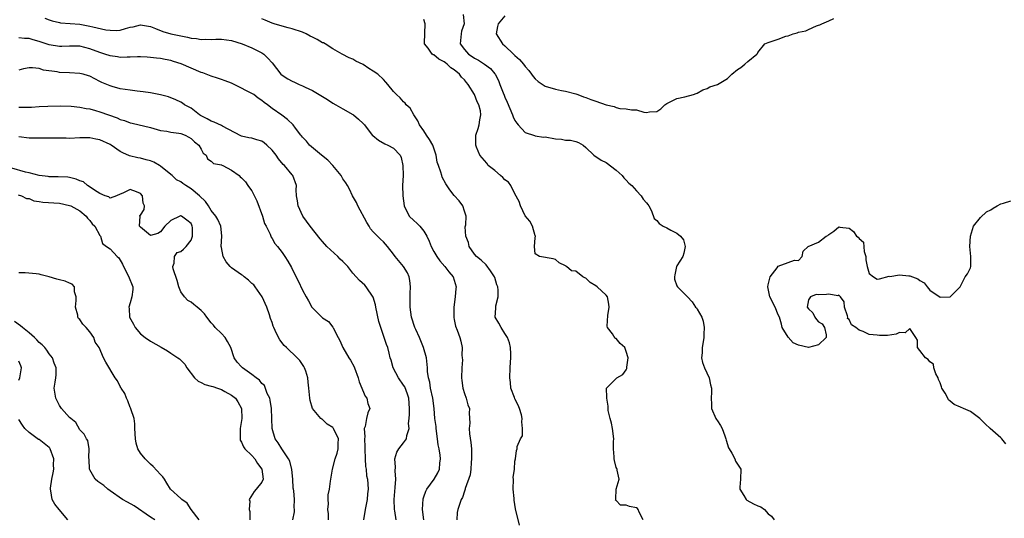
# Model space of a CAD drawing. Units: inches. Extents: x 2598000 to 2601000, y 1497000 to 1500000.
# Drawn here: x 2598385 to 2598580, y 1498885 to 1498984 of the extents above; entities that cross this region are included whole.
import ezdxf

# ---------------------------------------------------------------- set-up
doc = ezdxf.new("R2010")
doc.units = ezdxf.units.IN
doc.header["$MEASUREMENT"] = 0
doc.layers.add('LD25981497_2ft', color=254, linetype='Continuous')

msp = doc.modelspace()

# ---------------------------------------------------------------- linework, layer by layer
at = {"layer": 'LD25981497_2ft'}
for points, elevation in [([(2598390.12, 1498984.12), (2598391, 1498983.75), (2598391.57, 1498983.57), (2598393, 1498983.21), (2598393.18, 1498983.18), (2598397, 1498982.89), (2598399, 1498982.54), (2598399.62, 1498982.38), (2598402.18, 1498981.82), (2598403, 1498981.69), (2598404.35, 1498981.65), (2598405, 1498981.7), (2598406.03, 1498982.03), (2598407, 1498982.29), (2598407.59, 1498982.41), (2598409, 1498982.76), (2598411, 1498982.42), (2598411.96, 1498982.04), (2598413.43, 1498981.43), (2598415, 1498981), (2598417, 1498980.57), (2598418.32, 1498980.32), (2598419, 1498980.14), (2598420.06, 1498980.06), (2598421, 1498979.86), (2598421.92, 1498979.92), (2598423, 1498979.87), (2598423.93, 1498979.93), (2598425, 1498979.94), (2598427, 1498979.68), (2598429.12, 1498979), (2598431, 1498978.2), (2598432.47, 1498977.53), (2598433, 1498977.27), (2598433.4, 1498977), (2598434.2, 1498976.2), (2598435, 1498975.27), (2598436.76, 1498973), (2598437, 1498972.82), (2598438.12, 1498972.12), (2598439, 1498971.62), (2598439.45, 1498971.45), (2598440.35, 1498971), (2598441, 1498970.73), (2598441.55, 1498970.45), (2598443, 1498969.81), (2598445.99, 1498967.99), (2598447, 1498967.32), (2598447.59, 1498967), (2598449, 1498966.15), (2598451, 1498965.09), (2598451.13, 1498965), (2598452.12, 1498964.12), (2598453, 1498963.29), (2598453.26, 1498963), (2598454.8, 1498961), (2598454.9, 1498960.9), (2598456.01, 1498960.01), (2598457.26, 1498959.26), (2598457.87, 1498959), (2598459, 1498958.4), (2598460.31, 1498957), (2598460.54, 1498956.54), (2598460.87, 1498955), (2598460.88, 1498953), (2598460.8, 1498951), (2598460.83, 1498949), (2598461.08, 1498947), (2598462.08, 1498945), (2598463, 1498944.1), (2598463.61, 1498943.61), (2598464.18, 1498943), (2598465, 1498942.01), (2598465.62, 1498941), (2598466.07, 1498940.06), (2598466.46, 1498939), (2598467, 1498937.97), (2598467.54, 1498937), (2598468.14, 1498936.14), (2598469.13, 1498935), (2598469.94, 1498933.94), (2598470.76, 1498933), (2598471, 1498932.32), (2598471.38, 1498931), (2598471.33, 1498930.67), (2598471.18, 1498929), (2598470.91, 1498927), (2598470.93, 1498924.93), (2598471, 1498924.58), (2598471.22, 1498923.22), (2598471.58, 1498922.42), (2598472.08, 1498921), (2598472.3, 1498920.3), (2598472.56, 1498919), (2598472.5, 1498917.5), (2598472.59, 1498917), (2598472.61, 1498916.61), (2598472.51, 1498915), (2598472.46, 1498913), (2598472.5, 1498912.5), (2598472.69, 1498911), (2598473, 1498909.92), (2598473.34, 1498909), (2598473.7, 1498907.7), (2598474.01, 1498907), (2598473.98, 1498906.02), (2598474.08, 1498904.08), (2598473.96, 1498903), (2598474.01, 1498901.99), (2598474.28, 1498900.28), (2598474.39, 1498899), (2598474.4, 1498897.6), (2598474.43, 1498897), (2598474.33, 1498896.33), (2598474.25, 1498895), (2598474.14, 1498893.86), (2598473.18, 1498891.18), (2598473.14, 1498891), (2598473, 1498890.63), (2598472.62, 1498889.38), (2598472.39, 1498889), (2598471.73, 1498887), (2598471.58, 1498886.42), (2598471.53, 1498885)], 9084), ([(2598472.8, 1498984.8), (2598472.99, 1498983), (2598472.47, 1498981.53), (2598472.34, 1498981), (2598472.31, 1498980.31), (2598472.18, 1498979), (2598473, 1498977.89), (2598473.79, 1498977), (2598474.55, 1498976.55), (2598475, 1498976.18), (2598475.78, 1498975.78), (2598476.97, 1498975), (2598478.15, 1498974.15), (2598479, 1498973.12), (2598479.08, 1498973), (2598479.77, 1498971.77), (2598480.04, 1498971), (2598480.64, 1498969.36), (2598480.86, 1498968.86), (2598481, 1498968.46), (2598481.47, 1498967.47), (2598482.51, 1498965), (2598482.63, 1498964.63), (2598483, 1498963.88), (2598483.35, 1498963.35), (2598483.65, 1498963), (2598485, 1498961.52), (2598486.88, 1498960.88), (2598487, 1498960.87), (2598488.61, 1498960.61), (2598489, 1498960.62), (2598491, 1498960.28), (2598492.2, 1498960.2), (2598493, 1498960.01), (2598493.99, 1498959.99), (2598495, 1498959.73), (2598495.55, 1498959.55), (2598496.48, 1498959), (2598497, 1498958.57), (2598498.59, 1498957), (2598498.82, 1498956.82), (2598499, 1498956.75), (2598500.03, 1498956.03), (2598501, 1498955.57), (2598503, 1498954.06), (2598504.16, 1498953), (2598504.52, 1498952.52), (2598505, 1498952.1), (2598505.51, 1498951.51), (2598506.12, 1498951), (2598507, 1498949.95), (2598507.96, 1498949), (2598508.31, 1498948.31), (2598509, 1498947.63), (2598509.25, 1498947.25), (2598509.47, 1498947), (2598509.95, 1498946.05), (2598510.52, 1498944.52), (2598511, 1498944.11), (2598511.49, 1498943.49), (2598512.25, 1498943), (2598513, 1498942.68), (2598513.79, 1498942.21), (2598515, 1498941.6), (2598515.74, 1498941), (2598516.29, 1498940.29), (2598516.63, 1498939), (2598516.35, 1498937.65), (2598516.18, 1498937), (2598515, 1498935.17), (2598514.91, 1498935), (2598514.61, 1498933.39), (2598514.51, 1498933), (2598514.53, 1498932.53), (2598515, 1498931.2), (2598515.1, 1498931), (2598517, 1498929.08), (2598517.06, 1498929), (2598518.02, 1498928.02), (2598518.7, 1498927), (2598518.84, 1498926.84), (2598519, 1498926.59), (2598519.91, 1498925), (2598520.21, 1498924.21), (2598520.4, 1498923), (2598520.35, 1498921.65), (2598520.35, 1498921), (2598520.17, 1498920.17), (2598520.01, 1498919), (2598520.02, 1498917.98), (2598519.88, 1498917), (2598520.05, 1498916.05), (2598520.42, 1498915), (2598521.34, 1498913), (2598521.62, 1498911.62), (2598521.8, 1498911), (2598521.82, 1498910.18), (2598521.77, 1498909), (2598521.8, 1498907.8), (2598521.86, 1498907), (2598522.68, 1498905), (2598522.81, 1498904.81), (2598523, 1498904.51), (2598523.62, 1498903.62), (2598523.91, 1498903), (2598524.45, 1498901.55), (2598524.68, 1498901), (2598524.71, 1498900.71), (2598525.2, 1498899.2), (2598525.3, 1498899), (2598525.87, 1498898.13), (2598526.45, 1498897), (2598526.56, 1498896.56), (2598527.66, 1498895), (2598527.57, 1498893), (2598527.43, 1498891.43), (2598527.43, 1498891), (2598528.23, 1498889.77), (2598528.68, 1498889), (2598528.84, 1498888.84), (2598530.1, 1498888.1), (2598531, 1498887.72), (2598531.57, 1498887.57), (2598532.32, 1498887), (2598533, 1498886.17), (2598533.69, 1498885.69), (2598534.23, 1498885)], 9078), ([(2598481, 1498984.55), (2598479.67, 1498983), (2598479.55, 1498982.45), (2598479.31, 1498981), (2598480.54, 1498979), (2598481, 1498978.61), (2598482.74, 1498977), (2598483, 1498976.72), (2598483.92, 1498975.92), (2598484.67, 1498975), (2598485, 1498974.52), (2598485.72, 1498973.72), (2598486.29, 1498973), (2598486.58, 1498972.58), (2598487, 1498972.09), (2598487.59, 1498971.59), (2598489, 1498970.66), (2598491, 1498970.07), (2598492.19, 1498969.81), (2598493, 1498969.67), (2598495, 1498969.15), (2598495.42, 1498969), (2598496.53, 1498968.53), (2598497, 1498968.42), (2598498.01, 1498968.01), (2598499, 1498967.72), (2598501, 1498966.98), (2598502.62, 1498966.62), (2598503, 1498966.45), (2598503.73, 1498966.27), (2598505, 1498966.2), (2598506.04, 1498965.96), (2598507, 1498965.96), (2598508.47, 1498965.53), (2598509, 1498965.47), (2598509.6, 1498965.6), (2598511, 1498965.63), (2598511.79, 1498966.21), (2598512.64, 1498967), (2598513, 1498967.21), (2598515, 1498968.2), (2598516.56, 1498968.56), (2598518.29, 1498969), (2598518.82, 1498969.18), (2598519, 1498969.25), (2598520.1, 1498969.9), (2598521, 1498970.2), (2598521.5, 1498970.5), (2598523.05, 1498971), (2598525, 1498972.17), (2598525.87, 1498973), (2598527, 1498973.97), (2598527.63, 1498974.37), (2598528.41, 1498975), (2598529, 1498975.51), (2598530.8, 1498977), (2598530.89, 1498977.11), (2598531, 1498977.31), (2598532.36, 1498979), (2598533, 1498979.31), (2598533.43, 1498979.43), (2598535, 1498979.95), (2598536.53, 1498980.53), (2598537, 1498980.62), (2598537.96, 1498981), (2598538.78, 1498981.22), (2598539, 1498981.34), (2598540.44, 1498981.56), (2598541, 1498981.85), (2598542.55, 1498982.55), (2598543, 1498982.68), (2598543.23, 1498982.77), (2598543.61, 1498983), (2598545, 1498983.58), (2598546.02, 1498984.02)], 9076), ([(2598483.92, 1498883.92), (2598483.12, 1498887.12), (2598483, 1498888.03), (2598482.83, 1498888.83), (2598482.82, 1498889), (2598482.84, 1498889.16), (2598482.66, 1498891), (2598482.69, 1498893), (2598482.66, 1498893.34), (2598482.89, 1498895), (2598483, 1498896.55), (2598483.09, 1498897), (2598483.32, 1498898.68), (2598483.46, 1498899), (2598483.44, 1498899.44), (2598484.07, 1498901), (2598484.46, 1498901.54), (2598484.47, 1498903), (2598484.33, 1498904.33), (2598484.45, 1498905), (2598484.28, 1498905.72), (2598483.9, 1498907), (2598483.64, 1498907.64), (2598483, 1498908.87), (2598482.89, 1498909.11), (2598482.2, 1498911), (2598482.09, 1498912.09), (2598481.97, 1498913), (2598482.04, 1498915), (2598482.11, 1498916.11), (2598482.2, 1498917), (2598482.2, 1498917.8), (2598482.15, 1498919), (2598481.94, 1498919.94), (2598481.55, 1498921), (2598481, 1498921.78), (2598480.26, 1498923), (2598479.82, 1498923.82), (2598479.12, 1498925), (2598479.22, 1498926.78), (2598479.2, 1498927), (2598479.23, 1498927.23), (2598479.68, 1498929), (2598479.68, 1498930.32), (2598479.59, 1498931), (2598479.41, 1498931.41), (2598479, 1498932.84), (2598478.94, 1498933), (2598478.19, 1498934.19), (2598477.34, 1498935.34), (2598476.3, 1498936.3), (2598475.43, 1498937), (2598475, 1498937.49), (2598473.96, 1498939), (2598473.79, 1498939.79), (2598473.27, 1498941), (2598473.15, 1498942.85), (2598473.28, 1498943.28), (2598473.36, 1498945), (2598473, 1498945.98), (2598472.73, 1498947), (2598472, 1498948), (2598471, 1498949.06), (2598470.15, 1498950.15), (2598469.35, 1498951.35), (2598468.65, 1498952.65), (2598468.53, 1498953), (2598468.36, 1498953.64), (2598467.87, 1498955), (2598467.66, 1498955.66), (2598467.44, 1498957), (2598466.75, 1498959), (2598466.12, 1498960.12), (2598465.51, 1498961), (2598465, 1498961.81), (2598464.11, 1498963), (2598463.82, 1498963.82), (2598462.99, 1498965), (2598462.28, 1498966.28), (2598461.53, 1498967), (2598461.3, 1498967.3), (2598461, 1498967.53), (2598460.32, 1498968.32), (2598459.61, 1498969), (2598459, 1498969.62), (2598457.91, 1498971), (2598457.48, 1498971.48), (2598457, 1498971.95), (2598455.88, 1498973), (2598455, 1498973.64), (2598454.13, 1498974.13), (2598453, 1498974.95), (2598451.59, 1498975.59), (2598451, 1498975.98), (2598450.23, 1498976.23), (2598448.85, 1498977), (2598447, 1498978.06), (2598445.53, 1498979), (2598445.19, 1498979.19), (2598445, 1498979.25), (2598443.91, 1498979.91), (2598443, 1498980.32), (2598442.55, 1498980.55), (2598441.76, 1498981), (2598441, 1498981.33), (2598439, 1498982), (2598438.21, 1498982.21), (2598437, 1498982.52), (2598435.43, 1498983), (2598435, 1498983.12), (2598433.68, 1498983.68), (2598433, 1498983.95)], 9082), ([(2598508.32, 1498885), (2598507.54, 1498886.46), (2598507.36, 1498887), (2598507.2, 1498887.2), (2598507, 1498887.36), (2598505.6, 1498887.6), (2598505, 1498887.84), (2598503.85, 1498887.85), (2598503, 1498888.78), (2598502.88, 1498888.88), (2598502.9, 1498889), (2598502.92, 1498889.08), (2598503.01, 1498891), (2598503.61, 1498893), (2598503.19, 1498894.81), (2598503.17, 1498895), (2598503.11, 1498895.11), (2598503, 1498895.34), (2598502.68, 1498896.68), (2598502.58, 1498897), (2598502.6, 1498897.4), (2598502.49, 1498899), (2598502.46, 1498900.46), (2598502.52, 1498901), (2598502.28, 1498903), (2598502.1, 1498904.1), (2598501.82, 1498905), (2598501.44, 1498906.56), (2598501.39, 1498907), (2598501.4, 1498907.4), (2598501.12, 1498909), (2598501.16, 1498909.16), (2598501.11, 1498911), (2598503.16, 1498913), (2598504.29, 1498913.71), (2598505, 1498914.63), (2598505.13, 1498914.87), (2598505.12, 1498915.12), (2598505.35, 1498917), (2598505, 1498918.26), (2598504.68, 1498919), (2598503.78, 1498919.78), (2598503, 1498920.78), (2598502.79, 1498920.79), (2598502.27, 1498921.73), (2598501.28, 1498923), (2598501.22, 1498923.22), (2598501.35, 1498925.35), (2598501.64, 1498927), (2598501.57, 1498927.57), (2598501.29, 1498929), (2598501, 1498929.33), (2598499.23, 1498931), (2598499, 1498931.19), (2598497.87, 1498931.87), (2598497, 1498932.73), (2598496.78, 1498932.78), (2598496.44, 1498933), (2598495, 1498934.13), (2598494.2, 1498934.2), (2598493.19, 1498935), (2598493.06, 1498935.06), (2598493, 1498935.15), (2598491.75, 1498935.75), (2598491, 1498936.4), (2598490.57, 1498936.57), (2598487.83, 1498937), (2598487, 1498937.56), (2598486.85, 1498939), (2598487, 1498940.71), (2598487.04, 1498941), (2598487, 1498941.07), (2598486.48, 1498943), (2598485.96, 1498943.96), (2598485, 1498945.06), (2598484.07, 1498947), (2598483.86, 1498947.86), (2598483, 1498949.38), (2598482.17, 1498951), (2598481.72, 1498951.72), (2598481, 1498952.18), (2598480.61, 1498952.61), (2598480.14, 1498953), (2598479, 1498954), (2598477.73, 1498955), (2598477.42, 1498955.42), (2598476.07, 1498957), (2598475.38, 1498958.62), (2598475.26, 1498959), (2598475.29, 1498959.29), (2598475.27, 1498961), (2598475.72, 1498962.28), (2598475.94, 1498963), (2598476.03, 1498964.03), (2598476.29, 1498965), (2598476.22, 1498965.78), (2598475.88, 1498967), (2598475.53, 1498967.53), (2598475, 1498969), (2598473.77, 1498971), (2598473.4, 1498971.4), (2598473, 1498971.88), (2598472.43, 1498972.43), (2598472.05, 1498973), (2598471, 1498973.88), (2598470.3, 1498974.3), (2598469.6, 1498975), (2598469.25, 1498975.25), (2598469, 1498975.48), (2598467.98, 1498975.98), (2598467, 1498976.82), (2598466.86, 1498976.86), (2598466.66, 1498977), (2598465.84, 1498978.16), (2598465.16, 1498979), (2598465.14, 1498979.14), (2598465.25, 1498983), (2598465, 1498983.85)], 9080), ([(2598464.98, 1498884.98), (2598464.72, 1498887), (2598464.87, 1498889.13), (2598465, 1498889.5), (2598465.36, 1498890.64), (2598465.57, 1498891), (2598467.07, 1498893), (2598467.74, 1498894.26), (2598468.1, 1498895), (2598468.19, 1498896.19), (2598468.3, 1498897), (2598468.24, 1498897.76), (2598468, 1498899), (2598467.81, 1498899.81), (2598467.7, 1498901), (2598467.43, 1498903), (2598467.42, 1498903.42), (2598467.19, 1498905), (2598467.04, 1498907), (2598466.79, 1498909), (2598466.33, 1498911), (2598466.18, 1498912.18), (2598465.91, 1498913), (2598465.75, 1498914.25), (2598465.73, 1498915), (2598465.63, 1498915.63), (2598465.51, 1498917), (2598464.95, 1498919), (2598464.14, 1498921), (2598463.39, 1498922.61), (2598463.23, 1498923), (2598462.57, 1498925), (2598462.31, 1498927), (2598462.32, 1498928.32), (2598462.29, 1498929.71), (2598462.37, 1498931), (2598462.26, 1498932.26), (2598462.1, 1498933), (2598461.76, 1498933.76), (2598461, 1498935), (2598459.32, 1498937), (2598459, 1498937.47), (2598457.79, 1498939), (2598457, 1498939.87), (2598456.41, 1498940.41), (2598455.83, 1498941), (2598455, 1498941.88), (2598454.47, 1498942.47), (2598454.17, 1498943), (2598453.71, 1498943.71), (2598451.96, 1498947), (2598451.7, 1498947.7), (2598450.93, 1498949), (2598450.33, 1498950.33), (2598449.89, 1498951), (2598449.59, 1498951.59), (2598449, 1498952.34), (2598448.66, 1498953), (2598446.99, 1498955), (2598446.03, 1498956.04), (2598444.81, 1498957), (2598442.42, 1498959), (2598441.8, 1498959.8), (2598441, 1498960.61), (2598440.84, 1498960.84), (2598440.69, 1498961), (2598439.61, 1498962.39), (2598439.17, 1498963), (2598438.07, 1498964.07), (2598436.92, 1498964.92), (2598435, 1498966.26), (2598434.13, 1498967), (2598433.45, 1498967.45), (2598433, 1498967.82), (2598432.28, 1498968.28), (2598431.38, 1498969), (2598431, 1498969.24), (2598429.8, 1498969.8), (2598429, 1498970.29), (2598427.16, 1498971.16), (2598427, 1498971.24), (2598425.72, 1498971.72), (2598425, 1498971.96), (2598424.23, 1498972.23), (2598423, 1498972.61), (2598421.3, 1498973.3), (2598421, 1498973.39), (2598417.07, 1498975.07), (2598415.56, 1498975.56), (2598415, 1498975.72), (2598413.92, 1498975.92), (2598413, 1498976.12), (2598412.16, 1498976.16), (2598411, 1498976.35), (2598410.36, 1498976.36), (2598409, 1498976.44), (2598408.45, 1498976.45), (2598407, 1498976.36), (2598406.41, 1498976.41), (2598405, 1498976.35), (2598404.46, 1498976.46), (2598403, 1498976.66), (2598401.98, 1498977), (2598401, 1498977.31), (2598399, 1498978.05), (2598397, 1498978.54), (2598395, 1498978.56), (2598393.5, 1498978.5), (2598393, 1498978.49), (2598391, 1498978.82), (2598389.36, 1498979.36), (2598389, 1498979.5), (2598387.79, 1498979.79), (2598387, 1498980.08), (2598386.1, 1498980.1), (2598385, 1498980.22)], 9086), ([(2598459.5, 1498885), (2598459.27, 1498886.73), (2598459.21, 1498887), (2598459.11, 1498889), (2598459.35, 1498891.35), (2598459.46, 1498893), (2598459.32, 1498894.68), (2598459.41, 1498895.41), (2598459.29, 1498897), (2598459.67, 1498898.33), (2598460.07, 1498899), (2598461, 1498900.17), (2598461.58, 1498901), (2598461.66, 1498901.66), (2598462.12, 1498903), (2598461.99, 1498904), (2598462.11, 1498905), (2598462.18, 1498905.82), (2598462.16, 1498907), (2598462.03, 1498909), (2598461.79, 1498909.79), (2598461.23, 1498911.23), (2598461, 1498911.61), (2598459.98, 1498913), (2598458.91, 1498915), (2598458.52, 1498916.52), (2598458.36, 1498917), (2598458.12, 1498917.88), (2598457.86, 1498919), (2598457.6, 1498919.6), (2598457.17, 1498921), (2598456.49, 1498923), (2598456.13, 1498924.13), (2598455.53, 1498927), (2598455.45, 1498927.45), (2598454.96, 1498928.96), (2598453.59, 1498931), (2598453.33, 1498931.33), (2598452.29, 1498932.29), (2598451, 1498933.72), (2598449.98, 1498935), (2598449.5, 1498935.5), (2598449, 1498936.02), (2598448.49, 1498936.49), (2598447.99, 1498937), (2598445.85, 1498939), (2598445, 1498939.94), (2598444.51, 1498940.51), (2598442.51, 1498943), (2598441.08, 1498945), (2598440.14, 1498947), (2598440.01, 1498948.01), (2598439.84, 1498949), (2598439.8, 1498950.2), (2598439.84, 1498951), (2598439.13, 1498953), (2598439, 1498953.14), (2598437.45, 1498955), (2598437.21, 1498955.21), (2598436.27, 1498956.27), (2598435.84, 1498957), (2598435, 1498958.01), (2598434, 1498959), (2598433.46, 1498959.46), (2598433, 1498959.76), (2598432.03, 1498960.03), (2598431, 1498960.38), (2598430.42, 1498960.42), (2598429, 1498960.77), (2598428.84, 1498960.84), (2598425.23, 1498962.77), (2598425, 1498962.91), (2598423.54, 1498963.54), (2598423, 1498963.71), (2598422.22, 1498964.22), (2598421, 1498964.8), (2598420.88, 1498964.88), (2598420.66, 1498965), (2598419, 1498966.29), (2598417.74, 1498967), (2598417.3, 1498967.3), (2598417, 1498967.47), (2598415.97, 1498967.97), (2598414.52, 1498968.52), (2598412.96, 1498968.96), (2598411, 1498969.37), (2598409.57, 1498969.57), (2598408.33, 1498969.67), (2598407, 1498969.84), (2598406.01, 1498969.99), (2598405, 1498970.16), (2598403.42, 1498970.58), (2598403, 1498970.7), (2598401.4, 1498971.4), (2598401, 1498971.58), (2598399, 1498972.61), (2598398.71, 1498972.71), (2598397.71, 1498973), (2598397, 1498973.18), (2598395, 1498973.29), (2598393, 1498973.38), (2598392.52, 1498973.48), (2598389.82, 1498973.82), (2598389, 1498974.12), (2598387.7, 1498974.3), (2598387, 1498974.3), (2598385.92, 1498974.08), (2598385, 1498973.85)], 9088), ([(2598385, 1498966.5), (2598385.52, 1498966.48), (2598387.49, 1498966.51), (2598389, 1498966.64), (2598390.72, 1498966.72), (2598393.26, 1498966.74), (2598395.31, 1498966.69), (2598397, 1498966.54), (2598398.27, 1498966.27), (2598399, 1498966.18), (2598400.13, 1498965.87), (2598401, 1498965.61), (2598404.38, 1498964.38), (2598405, 1498964.09), (2598405.86, 1498963.86), (2598407, 1498963.44), (2598407.37, 1498963.37), (2598411, 1498962.46), (2598413, 1498961.93), (2598414.24, 1498961.76), (2598415, 1498961.6), (2598416.6, 1498961.4), (2598417, 1498961.31), (2598417.82, 1498961), (2598418.55, 1498960.55), (2598419, 1498960.34), (2598419.67, 1498959.67), (2598420.57, 1498959), (2598421, 1498958.22), (2598421.42, 1498957.42), (2598421.98, 1498957), (2598422.27, 1498956.27), (2598423, 1498955.85), (2598423.41, 1498955.41), (2598425, 1498955.12), (2598425.07, 1498955.07), (2598425.26, 1498955), (2598427, 1498954.08), (2598428.48, 1498953), (2598428.73, 1498952.73), (2598429, 1498952.53), (2598429.73, 1498951.73), (2598430.24, 1498951), (2598430.58, 1498950.58), (2598431, 1498949.95), (2598432.03, 1498948.03), (2598433.12, 1498945), (2598433.53, 1498943.53), (2598433.82, 1498943), (2598434.61, 1498941.39), (2598434.74, 1498941), (2598434.82, 1498940.82), (2598435, 1498940.59), (2598435.59, 1498939.59), (2598436.07, 1498939), (2598437, 1498937.81), (2598437.56, 1498937), (2598438.11, 1498936.11), (2598438.83, 1498934.83), (2598439, 1498934.47), (2598440.18, 1498932.18), (2598441, 1498930.38), (2598441.75, 1498929), (2598442.22, 1498928.22), (2598442.9, 1498927), (2598443, 1498926.86), (2598445, 1498924.89), (2598446.16, 1498924.16), (2598447, 1498923.07), (2598447.04, 1498923.04), (2598447.09, 1498922.91), (2598448.06, 1498921), (2598448.41, 1498920.41), (2598448.99, 1498919), (2598450.18, 1498917), (2598450.5, 1498916.5), (2598451.23, 1498915.23), (2598451.32, 1498915), (2598452.05, 1498913), (2598452.21, 1498912.21), (2598453.39, 1498909.39), (2598453.74, 1498909), (2598453.94, 1498907.94), (2598454.35, 1498907), (2598453.91, 1498906.09), (2598453.64, 1498905), (2598453.42, 1498903.42), (2598453.24, 1498903), (2598453.37, 1498901.37), (2598453.29, 1498901), (2598453.37, 1498899.37), (2598453.34, 1498899), (2598453.39, 1498897), (2598453.48, 1498895.48), (2598453.57, 1498895), (2598453.69, 1498893.69), (2598453.86, 1498893), (2598453.99, 1498891), (2598453.86, 1498890.14), (2598453.8, 1498889), (2598453.41, 1498887), (2598453.06, 1498885)], 9090), ([(2598446.18, 1498885), (2598446.13, 1498886.13), (2598446.01, 1498887), (2598446.15, 1498888.15), (2598446.11, 1498889), (2598446.12, 1498889.88), (2598446.33, 1498891), (2598446.58, 1498892.58), (2598446.63, 1498893), (2598446.97, 1498895), (2598447.46, 1498897), (2598447.85, 1498898.15), (2598448.07, 1498899), (2598448.07, 1498900.07), (2598448.13, 1498901), (2598447.17, 1498903), (2598447.1, 1498903.1), (2598447, 1498903.21), (2598445.9, 1498903.9), (2598445, 1498904.79), (2598444.84, 1498904.84), (2598444.65, 1498905), (2598443.02, 1498907), (2598442.56, 1498908.56), (2598442.48, 1498909), (2598442.28, 1498911), (2598442.14, 1498912.14), (2598442.08, 1498913), (2598441.68, 1498914.32), (2598441.45, 1498915), (2598441.29, 1498915.29), (2598440.48, 1498916.48), (2598440, 1498917), (2598437.83, 1498919), (2598437.42, 1498919.42), (2598436.53, 1498920.53), (2598436.25, 1498921), (2598435.65, 1498922.35), (2598435.33, 1498923), (2598435.24, 1498923.24), (2598435, 1498923.98), (2598434.72, 1498924.72), (2598434.51, 1498925.49), (2598433.97, 1498927), (2598433.07, 1498929), (2598431.67, 1498931), (2598431.38, 1498931.38), (2598431, 1498931.69), (2598430.33, 1498932.33), (2598429.48, 1498933), (2598429.22, 1498933.22), (2598429, 1498933.36), (2598427, 1498934.79), (2598426.76, 1498935), (2598425.96, 1498935.96), (2598425.32, 1498937), (2598425, 1498938.77), (2598424.97, 1498939), (2598425.11, 1498941), (2598425, 1498941.74), (2598424.86, 1498943), (2598424.3, 1498944.3), (2598423.91, 1498945), (2598423, 1498946.11), (2598422.43, 1498947), (2598421.85, 1498947.85), (2598420.67, 1498949), (2598419, 1498950.4), (2598417.98, 1498951), (2598417.4, 1498951.4), (2598417, 1498951.73), (2598416.15, 1498952.15), (2598415.26, 1498953), (2598415, 1498953.23), (2598413, 1498954.83), (2598412.74, 1498955), (2598411.63, 1498955.63), (2598411, 1498955.88), (2598410.12, 1498956.12), (2598409, 1498956.4), (2598408.47, 1498956.47), (2598406.87, 1498956.87), (2598405.5, 1498957.5), (2598405, 1498957.77), (2598403.2, 1498959), (2598403, 1498959.12), (2598401, 1498960.05), (2598400.17, 1498960.17), (2598399, 1498960.44), (2598398.42, 1498960.42), (2598397, 1498960.43), (2598395, 1498960.33), (2598394.35, 1498960.35), (2598393, 1498960.35), (2598391, 1498960.38), (2598389, 1498960.37), (2598387, 1498960.4), (2598385, 1498960.66)], 9092), ([(2598439.13, 1498885), (2598439.42, 1498886.58), (2598439.45, 1498887), (2598439.41, 1498887.41), (2598439.44, 1498889), (2598439.29, 1498890.71), (2598439.23, 1498891), (2598439.21, 1498891.21), (2598439.09, 1498893), (2598438.93, 1498894.93), (2598438.54, 1498896.54), (2598438.29, 1498897), (2598436.94, 1498899), (2598436.21, 1498900.21), (2598435.63, 1498901), (2598435, 1498903), (2598434.98, 1498905.02), (2598434.93, 1498907), (2598434.64, 1498908.64), (2598434.55, 1498909), (2598434.07, 1498909.93), (2598433.49, 1498911.49), (2598433, 1498911.93), (2598432.54, 1498912.54), (2598431.86, 1498913), (2598431, 1498913.7), (2598429.18, 1498915), (2598429, 1498915.18), (2598428.13, 1498916.13), (2598427.53, 1498917), (2598426.85, 1498919), (2598426.21, 1498920.21), (2598425.72, 1498921), (2598425, 1498921.8), (2598423.76, 1498923), (2598423.44, 1498923.44), (2598423, 1498923.92), (2598422.11, 1498925), (2598421.68, 1498925.68), (2598421, 1498926.34), (2598420.18, 1498927), (2598419.55, 1498927.55), (2598419, 1498927.96), (2598418.34, 1498928.34), (2598417.7, 1498929), (2598417, 1498930.03), (2598416.62, 1498931), (2598416.23, 1498932.23), (2598415.46, 1498934.54), (2598415.41, 1498935), (2598415.69, 1498935.69), (2598415.71, 1498937), (2598416.23, 1498937.77), (2598417, 1498938.01), (2598417.54, 1498938.46), (2598418.03, 1498939), (2598419, 1498940.2), (2598419.28, 1498941), (2598419.27, 1498942.73), (2598419.24, 1498943), (2598419.16, 1498943.16), (2598419, 1498943.54), (2598418.2, 1498944.2), (2598417.13, 1498945), (2598417, 1498945.06), (2598416.95, 1498945.05), (2598416.81, 1498945), (2598415, 1498944.09), (2598413.8, 1498943), (2598413, 1498941.85), (2598412.43, 1498941.57), (2598411, 1498941.16), (2598410.21, 1498941.79), (2598409, 1498942.82), (2598408.85, 1498943), (2598408.94, 1498944.94), (2598408.89, 1498945), (2598408.91, 1498945.09), (2598409, 1498945.15), (2598409.73, 1498946.27), (2598409.78, 1498947), (2598409.55, 1498947.55), (2598409.38, 1498949), (2598409, 1498949.46), (2598408.23, 1498949.77), (2598407, 1498950.21), (2598405.5, 1498949.5), (2598405, 1498949.33), (2598404.28, 1498949), (2598403, 1498948.55), (2598402.79, 1498948.79), (2598402.06, 1498949), (2598401, 1498949.45), (2598399.92, 1498950.08), (2598398.86, 1498950.86), (2598398.54, 1498951), (2598397.73, 1498951.73), (2598397, 1498951.94), (2598396.3, 1498952.3), (2598395, 1498952.59), (2598394.65, 1498952.65), (2598392.74, 1498952.74), (2598391, 1498952.73), (2598390.78, 1498952.78), (2598388.98, 1498953.02), (2598387, 1498953.55), (2598386.31, 1498953.69), (2598383.57, 1498954.43)], 9094), ([(2598384.82, 1498949.18), (2598385.5, 1498949), (2598386.47, 1498948.47), (2598387, 1498948.43), (2598387.97, 1498947.97), (2598389, 1498947.86), (2598389.71, 1498947.71), (2598393, 1498947.51), (2598395, 1498947.11), (2598395.26, 1498947), (2598397, 1498946.02), (2598398.29, 1498945), (2598398.56, 1498944.56), (2598399, 1498944.12), (2598399.45, 1498943.45), (2598400, 1498943), (2598401, 1498941.13), (2598401.1, 1498941), (2598401.54, 1498939.54), (2598402.27, 1498939), (2598403, 1498938.54), (2598404.38, 1498937), (2598404.72, 1498936.72), (2598405.47, 1498935.47), (2598405.65, 1498935), (2598406.71, 1498933), (2598406.76, 1498932.76), (2598407.35, 1498931.35), (2598407.5, 1498931), (2598407.49, 1498930.51), (2598407.31, 1498929), (2598407, 1498927.86), (2598406.72, 1498927), (2598406.76, 1498926.76), (2598406.87, 1498925), (2598407.61, 1498923.61), (2598407.96, 1498923), (2598409, 1498921.75), (2598409.95, 1498921), (2598411, 1498920.28), (2598413.09, 1498919.09), (2598414.36, 1498918.36), (2598415, 1498917.9), (2598416.41, 1498917), (2598416.75, 1498916.75), (2598417.75, 1498915.75), (2598418.2, 1498915), (2598419.66, 1498913), (2598420.38, 1498912.38), (2598421, 1498912.12), (2598421.73, 1498911.73), (2598423, 1498911.4), (2598423.29, 1498911.29), (2598424.26, 1498911), (2598425, 1498910.74), (2598425.65, 1498910.35), (2598427, 1498909.58), (2598427.77, 1498909), (2598428.27, 1498908.27), (2598429, 1498907), (2598429.01, 1498905), (2598428.72, 1498903), (2598428.7, 1498901.3), (2598428.68, 1498901), (2598428.72, 1498900.72), (2598429, 1498900.29), (2598429.37, 1498899.37), (2598429.64, 1498899), (2598431, 1498897.65), (2598431.61, 1498897), (2598432.1, 1498896.1), (2598432.99, 1498895), (2598433.24, 1498893), (2598433, 1498892.4), (2598431.9, 1498891), (2598431.45, 1498890.55), (2598430.46, 1498889), (2598430.64, 1498888.64), (2598430.51, 1498887), (2598430.6, 1498886.6), (2598430.62, 1498885)], 9096), ([(2598580.01, 1498900.01), (2598579.19, 1498901), (2598579, 1498901.2), (2598576.92, 1498903), (2598575.93, 1498903.93), (2598574.86, 1498905), (2598573, 1498906.36), (2598571.63, 1498907), (2598571, 1498907.23), (2598569.76, 1498907.76), (2598569, 1498908.45), (2598568.68, 1498908.68), (2598568.5, 1498909), (2598568, 1498910), (2598567.37, 1498911), (2598567.25, 1498911.25), (2598567, 1498912.05), (2598566.7, 1498912.7), (2598566.59, 1498913), (2598566.17, 1498913.83), (2598565.78, 1498915), (2598565.71, 1498915.71), (2598565, 1498916.2), (2598564.64, 1498916.64), (2598564.14, 1498917), (2598563, 1498918.45), (2598562.55, 1498919), (2598562.5, 1498920.5), (2598562.21, 1498921), (2598561, 1498922.78), (2598560.07, 1498921.93), (2598559, 1498922), (2598558.35, 1498921.65), (2598556.58, 1498921.42), (2598555, 1498921.36), (2598554.57, 1498921.43), (2598553, 1498921.56), (2598551.83, 1498922.17), (2598551, 1498922.46), (2598550.36, 1498923), (2598549.5, 1498923.5), (2598549, 1498924.54), (2598548.73, 1498924.73), (2598548.77, 1498925), (2598548.71, 1498925.29), (2598548.14, 1498927), (2598548.07, 1498928.07), (2598547.32, 1498929), (2598547, 1498929.34), (2598546.79, 1498929.21), (2598545, 1498929.53), (2598544.53, 1498929.47), (2598543, 1498929.45), (2598542.51, 1498929.49), (2598541.38, 1498929), (2598541, 1498928.43), (2598540.71, 1498927), (2598541, 1498926.66), (2598541.86, 1498925.86), (2598542.24, 1498925), (2598542.56, 1498924.56), (2598543, 1498924.09), (2598543.69, 1498923.69), (2598544.16, 1498923), (2598544.47, 1498921.53), (2598544.52, 1498921), (2598543, 1498919.53), (2598541, 1498919.02), (2598539, 1498919.48), (2598537.96, 1498919.96), (2598537, 1498921.05), (2598535.8, 1498923), (2598535.66, 1498923.66), (2598535.26, 1498925), (2598535, 1498925.49), (2598534.38, 1498927), (2598533.35, 1498929), (2598532.93, 1498931), (2598533, 1498931.38), (2598533.41, 1498933), (2598534.79, 1498934.79), (2598535, 1498935.09), (2598537, 1498935.79), (2598538.25, 1498936.25), (2598539, 1498936.21), (2598539.77, 1498937), (2598539.92, 1498938.08), (2598540.91, 1498939), (2598543, 1498939.81), (2598544.51, 1498941), (2598544.82, 1498941.18), (2598545, 1498941.35), (2598545.99, 1498942.01), (2598547, 1498942.85), (2598547.2, 1498942.8), (2598549, 1498942.58), (2598549.91, 1498941.91), (2598550.46, 1498941), (2598550.81, 1498940.81), (2598551, 1498940.55), (2598551.84, 1498939.84), (2598552.01, 1498937.99), (2598552.34, 1498937), (2598552.33, 1498936.33), (2598552.59, 1498935), (2598553, 1498933.66), (2598553.87, 1498933), (2598554.55, 1498932.55), (2598555, 1498932.59), (2598556.91, 1498933.09), (2598557.08, 1498933.08), (2598559, 1498933.4), (2598560.83, 1498933.17), (2598561, 1498933.18), (2598562.57, 1498932.57), (2598563, 1498932.23), (2598563.83, 1498931.83), (2598564.43, 1498931), (2598565, 1498930.37), (2598567, 1498928.99), (2598568.97, 1498929.03), (2598569, 1498929.04), (2598570.96, 1498931), (2598571.95, 1498933), (2598572.4, 1498933.6), (2598573, 1498934.79), (2598573.06, 1498935), (2598573.04, 1498935.04), (2598573.08, 1498937), (2598572.89, 1498939), (2598573, 1498941), (2598573.59, 1498943), (2598575, 1498944.71), (2598576.17, 1498945.83), (2598577, 1498946.25), (2598577.45, 1498946.55), (2598578.3, 1498947), (2598579, 1498947.41), (2598579.55, 1498947.55), (2598581, 1498948.02)], 9078), ([(2598420.6, 1498885), (2598419.05, 1498887), (2598418.24, 1498888.24), (2598417.18, 1498889), (2598417, 1498889.2), (2598414.97, 1498891), (2598414.21, 1498892.21), (2598413.76, 1498893), (2598413.44, 1498893.44), (2598413, 1498893.9), (2598411.54, 1498895.54), (2598411, 1498895.97), (2598409.91, 1498897), (2598409, 1498898.15), (2598408.47, 1498899), (2598408.13, 1498900.13), (2598408, 1498901), (2598407.91, 1498903), (2598407.91, 1498903.91), (2598407.75, 1498905), (2598407.1, 1498906.9), (2598407.07, 1498907.07), (2598407, 1498907.18), (2598406.5, 1498908.5), (2598406.22, 1498909), (2598405.92, 1498909.92), (2598405.21, 1498911), (2598405.15, 1498911.15), (2598405, 1498911.33), (2598404.46, 1498912.46), (2598404.01, 1498913), (2598402.15, 1498916.15), (2598401.71, 1498917), (2598400.83, 1498919), (2598400.06, 1498920.06), (2598399.82, 1498921), (2598399, 1498922.14), (2598398.27, 1498923), (2598397.61, 1498923.61), (2598397, 1498924.56), (2598396.76, 1498924.76), (2598396.64, 1498925), (2598396.61, 1498925.39), (2598396.16, 1498927), (2598396.29, 1498928.29), (2598396.33, 1498929), (2598396, 1498930), (2598395.97, 1498931), (2598395.51, 1498931.51), (2598395, 1498931.76), (2598394.1, 1498932.1), (2598393, 1498932.42), (2598392.5, 1498932.5), (2598391, 1498932.98), (2598389.38, 1498933.38), (2598389, 1498933.52), (2598388.4, 1498933.6), (2598386.2, 1498933.8), (2598385, 1498933.78)], 9098), ([(2598411.82, 1498885), (2598411, 1498885.49), (2598407.75, 1498887.75), (2598406.44, 1498888.44), (2598405.49, 1498889), (2598403, 1498890.73), (2598402.57, 1498891), (2598401.75, 1498891.75), (2598401, 1498892.31), (2598400.57, 1498892.57), (2598400.04, 1498893), (2598399, 1498894.88), (2598398.95, 1498895), (2598398.87, 1498896.87), (2598398.8, 1498897.2), (2598398.86, 1498899), (2598398.62, 1498900.62), (2598398.35, 1498901), (2598397.87, 1498901.87), (2598397, 1498902.75), (2598396.22, 1498904.22), (2598395.22, 1498905), (2598395, 1498905.19), (2598393.43, 1498907), (2598393, 1498907.57), (2598392.27, 1498909), (2598391.96, 1498911), (2598392.14, 1498912.14), (2598392.3, 1498913), (2598392.38, 1498913.62), (2598392.37, 1498915), (2598391.94, 1498915.94), (2598391.62, 1498917), (2598391, 1498917.76), (2598390.5, 1498918.5), (2598390.11, 1498919), (2598389.57, 1498919.57), (2598389, 1498920.03), (2598388.53, 1498920.53), (2598388.06, 1498921), (2598387, 1498921.92), (2598385.67, 1498923), (2598385.32, 1498923.32), (2598384.13, 1498924.13)], 9100), ([(2598385, 1498912.6), (2598385.2, 1498913), (2598385.53, 1498915), (2598385.39, 1498915.39), (2598385, 1498916.29)], 9102), ([(2598394.65, 1498885), (2598392.93, 1498887), (2598392.08, 1498888.08), (2598391.55, 1498889), (2598391.32, 1498890.68), (2598391.23, 1498891), (2598391.24, 1498891.24), (2598391.5, 1498893), (2598391.75, 1498894.25), (2598391.87, 1498895), (2598391.82, 1498895.82), (2598391.89, 1498897), (2598391.2, 1498899), (2598391.12, 1498899.12), (2598391, 1498899.25), (2598389, 1498900.82), (2598388.87, 1498900.87), (2598387, 1498902.25), (2598386.19, 1498903), (2598385.68, 1498903.68), (2598385, 1498904.82)], 9102)]:
    msp.add_lwpolyline(points, dxfattribs=dict(at, elevation=elevation))

doc.saveas('drawing.dxf')
